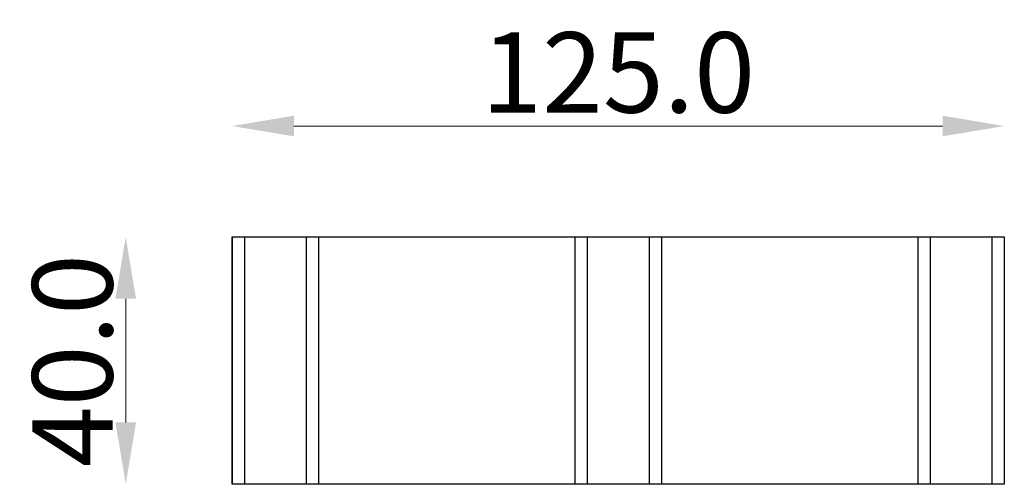
# Model space of a CAD drawing. Units: inches. Extents: x -974 to 620, y 225 to 976.
import ezdxf

# ---------------------------------------------------------------- set-up
doc = ezdxf.new("R2010")
doc.units = ezdxf.units.IN
doc.header["$MEASUREMENT"] = 0
doc.layers.add('wymiary_simba', color=7, linetype='Continuous', lineweight=18)
doc.styles.add('katalog', font='txt')
doc.dimstyles.new('katalog_wymiary', dxfattribs={"dimtxt": 130, "dimasz": 100, "dimexe": 0.18, "dimexo": 0.0625, "dimgap": 20, "dimtad": 1, "dimdec": 1, "dimlfac": 0.1, "dimzin": 0, "dimdsep": 46, "dimtxsty": 'katalog', "dimcen": 0.09, "dimse1": 1, "dimse2": 1, "dimclrd": 256, "dimadec": 0, "dimazin": 0, "dimtfac": 1, "dimtdec": 1, "dimtofl": 0, "dimtmove": 0, "dimatfit": 3, "dimfxl": 0, "dimtolj": 1, "dimtzin": 0, "dimlwd": -1, "dimarcsym": 0})

# ---------------------------------------------------------------- blocks, each defined once
blk = doc.blocks.new('*D7')
at = {"layer": 'Defpoints', "color": 0, "transparency": 16777216}
for p in [(619.7, 804.2), (-630.3, 624.8), (619.7, 624.8)]:
    blk.add_point(p, dxfattribs=at)
at = {"layer": 'wymiary_simba', "transparency": 16777216}
blk.add_line((-530.3, 804.2), (519.7, 804.2), dxfattribs=at)
for points in [[(-530.3, 820.9), (-530.3, 787.5), (-630.3, 804.2)], [(519.7, 820.9), (519.7, 787.5), (619.7, 804.2)]]:
    blk.add_solid(points, dxfattribs=at)
at = {"layer": 'wymiary_simba', "color": 0, "transparency": 16777216, "insert": (-5.3, 890.9), "char_height": 130, "attachment_point": 5, "style": 'katalog'}
blk.add_mtext('\\A1;125.0', dxfattribs=at)
blk = doc.blocks.new('*D8')
at = {"layer": 'Defpoints', "color": 0, "transparency": 16777216}
for p in [(-630.3, 624.8), (-802.4, 224.8), (-630.3, 224.8)]:
    blk.add_point(p, dxfattribs=at)
at = {"layer": 'wymiary_simba', "transparency": 16777216}
blk.add_line((-802.4, 524.8), (-802.4, 324.8), dxfattribs=at)
for points in [[(-819.1, 524.8), (-785.8, 524.8), (-802.4, 624.8)], [(-819.1, 324.8), (-785.8, 324.8), (-802.4, 224.8)]]:
    blk.add_solid(points, dxfattribs=at)
at = {"layer": 'wymiary_simba', "color": 0, "transparency": 16777216, "insert": (-888.8, 424.8), "char_height": 130, "attachment_point": 5, "rotation": 90, "style": 'katalog'}
blk.add_mtext('\\A1;40.0', dxfattribs=at)

msp = doc.modelspace()

# ---------------------------------------------------------------- linework, layer by layer
for p, q in [((-630.28, 624.81), (-630.28, 224.81)), ((-610.28, 624.81), (-610.28, 224.81)), ((-510.28, 624.81), (-510.28, 224.81)), ((-490.28, 624.81), (-490.28, 224.81)), ((-75.28, 624.81), (-75.28, 224.81)), ((-55.28, 624.81), (-55.28, 224.81)), ((44.72, 624.81), (44.72, 224.81)), ((64.72, 624.81), (64.72, 224.81)), ((479.72, 624.81), (479.72, 224.81)), ((499.72, 624.81), (499.72, 224.81)), ((599.72, 624.81), (599.72, 224.81)), ((619.72, 624.81), (619.72, 224.81))]:
    msp.add_line(p, q)
msp.add_lwpolyline([(-630.28, 624.81), (619.72, 624.81), (619.72, 224.81), (-630.28, 224.81), (-630.28, 624.81)])

# ---------------------------------------------------------------- dimensions: what is measured, and where the dimension line sits
at = {"layer": 'wymiary_simba'}
dim = msp.add_linear_dim(base=(619.72, 804.2), p1=(-630.28, 624.81), p2=(619.72, 624.81), dimstyle='katalog_wymiary', dxfattribs=at)
dim.commit()
dim.dimension.update_dxf_attribs({"geometry": '*D7', "text_midpoint": (-5.28, 890.85)})
dim = msp.add_linear_dim(base=(-802.42, 224.81), p1=(-630.28, 624.81), p2=(-630.28, 224.81), angle=90, dimstyle='katalog_wymiary', dxfattribs=at)
dim.commit()
dim.dimension.update_dxf_attribs({"geometry": '*D8', "text_midpoint": (-888.78, 424.81)})

doc.saveas('drawing.dxf')
